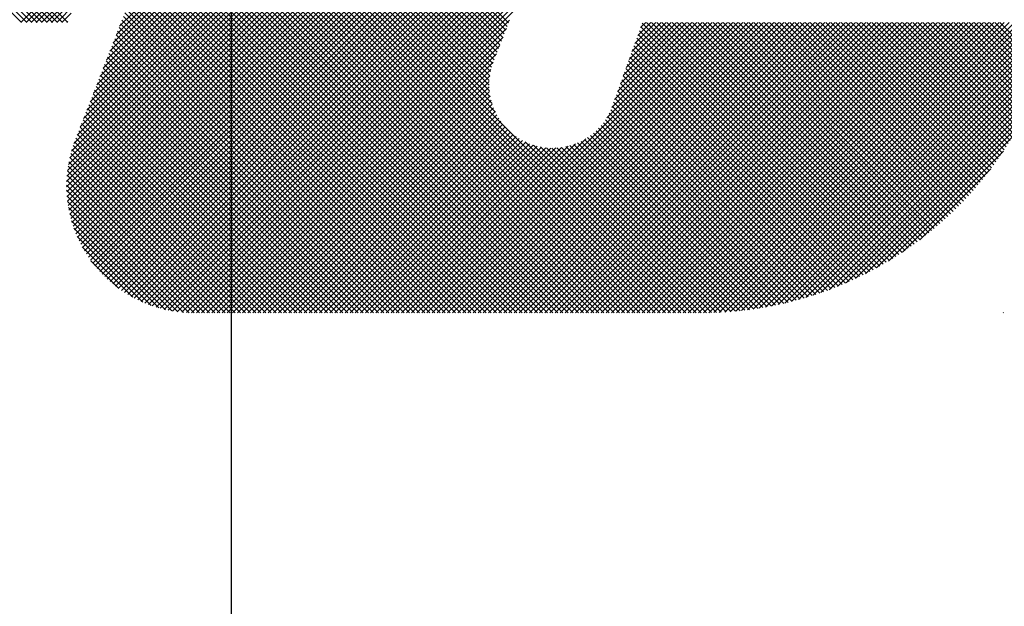
# Model space of a CAD drawing. Extents: x 2 to 107, y 1 to 70.
# Drawn here: x 31 to 32, y 55 to 56 of the extents above; entities that cross this region are included whole.
import ezdxf

# ---------------------------------------------------------------- set-up
doc = ezdxf.new("R2010")
doc.units = 0
doc.header["$LTSCALE"] = 3.2
doc.header["$MEASUREMENT"] = 0
doc.linetypes.add('CENTER2', pattern=[1.125, 0.75, -0.125, 0.125, -0.125])
doc.layers.get('0').update_dxf_attribs({"linetype": 'CONTINUOUS'})
doc.layers.add('001-OBJECT-WHITE', color=7, linetype='CONTINUOUS')

# ---------------------------------------------------------------- blocks, each defined once
blk = doc.blocks.new('*X5')
at = {"color": 0}
for p, q in [((-4.34545, 1.40156), (-4.13273, 1.61428)), ((-4.34542, 1.40336), (-4.13449, 1.61428)), ((-4.3454, 1.39984), (-4.13096, 1.61428)), ((-4.34531, 1.40523), (-4.13626, 1.61428)), ((-4.34529, 1.39818), (-4.12919, 1.61428)), ((-4.34513, 1.39658), (-4.12742, 1.61428)), ((-4.34512, 1.4072), (-4.13803, 1.61428)), ((-4.34491, 1.39503), (-4.12566, 1.61428)), ((-4.34481, 1.40927), (-4.1398, 1.61428)), ((-4.34465, 1.39352), (-4.12389, 1.61428)), ((-4.34437, 1.41148), (-4.14157, 1.61428)), ((-4.34434, 1.39206), (-4.12212, 1.61428)), ((-4.34399, 1.39064), (-4.12035, 1.61428)), ((-4.34377, 1.41385), (-4.14333, 1.61428)), ((-4.3436, 1.38926), (-4.11858, 1.61428)), ((-4.34318, 1.38792), (-4.11682, 1.61428)), ((-4.34294, 1.41645), (-4.1451, 1.61428)), ((-4.34272, 1.38662), (-4.11505, 1.61428)), ((-4.34222, 1.38534), (-4.11328, 1.61428)), ((-4.34184, 1.41931), (-4.14687, 1.61428)), ((-4.3417, 1.3841), (-4.11151, 1.61428)), ((-4.34114, 1.38289), (-4.10975, 1.61428)), ((-4.34071, 1.42221), (-4.14864, 1.61428)), ((-4.34055, 1.38171), (-4.10798, 1.61428)), ((-4.33993, 1.38056), (-4.10621, 1.61428)), ((-4.33958, 1.42511), (-4.1504, 1.61428)), ((-4.33929, 1.37944), (-4.10444, 1.61428)), ((-4.33861, 1.37834), (-4.10267, 1.61428)), ((-4.33845, 1.42801), (-4.15217, 1.61428)), ((-4.33791, 1.37728), (-4.10091, 1.61428)), ((-4.33732, 1.43091), (-4.15394, 1.61428)), ((-4.33719, 1.37624), (-4.09914, 1.61428)), ((-4.33643, 1.37522), (-4.09737, 1.61428)), ((-4.33619, 1.4338), (-4.15571, 1.61428)), ((-4.33506, 1.4367), (-4.15748, 1.61428)), ((-4.33392, 1.4396), (-4.15924, 1.61428)), ((-4.33279, 1.4425), (-4.16101, 1.61428)), ((-4.33166, 1.4454), (-4.16278, 1.61428)), ((-4.33053, 1.4483), (-4.16455, 1.61428)), ((-4.3294, 1.4512), (-4.16631, 1.61428)), ((-4.32827, 1.4541), (-4.16808, 1.61428)), ((-4.32714, 1.457), (-4.16985, 1.61428)), ((-4.33566, 1.37423), (-4.15396, 1.55593)), ((-4.33485, 1.37327), (-4.1556, 1.55252)), ((-4.19386, 1.45559), (-4.28913, 1.55086)), ((-4.19336, 1.45686), (-4.28849, 1.55199)), ((-4.19287, 1.45813), (-4.28784, 1.5531)), ((-4.33402, 1.37233), (-4.157, 1.54936)), ((-4.19535, 1.45177), (-4.29101, 1.54743)), ((-4.19485, 1.45304), (-4.29039, 1.54859)), ((-4.19435, 1.45432), (-4.28977, 1.54973)), ((-4.33316, 1.37142), (-4.15839, 1.54619)), ((-4.33228, 1.37053), (-4.15971, 1.54311)), ((-4.19684, 1.44796), (-4.29279, 1.54391)), ((-4.19634, 1.44923), (-4.2922, 1.54509)), ((-4.19584, 1.4505), (-4.29161, 1.54627)), ((-4.33138, 1.36967), (-4.16084, 1.54021)), ((-4.19832, 1.44413), (-4.29447, 1.54029)), ((-4.19783, 1.44541), (-4.29392, 1.54151)), ((-4.19733, 1.44669), (-4.29336, 1.54272)), ((-4.33045, 1.36883), (-4.16197, 1.53731)), ((-4.19936, 1.43988), (-4.29606, 1.53658)), ((-4.1991, 1.44138), (-4.29554, 1.53783)), ((-4.19874, 1.44279), (-4.29501, 1.53907)), ((-4.32949, 1.36802), (-4.1631, 1.53441)), ((-4.19958, 1.43656), (-4.29707, 1.53405)), ((-4.19953, 1.43828), (-4.29657, 1.53532)), ((-4.32851, 1.36724), (-4.16423, 1.53151)), ((-4.19858, 1.43025), (-4.29856, 1.53023)), ((-4.19917, 1.43262), (-4.29806, 1.5315)), ((-4.19948, 1.43469), (-4.29756, 1.53278)), ((-4.3275, 1.36648), (-4.16536, 1.52861)), ((-4.13166, 1.35803), (-4.30004, 1.52642)), ((-4.12989, 1.35803), (-4.29955, 1.52769)), ((-4.19742, 1.42733), (-4.29905, 1.52896)), ((-4.32647, 1.36574), (-4.1665, 1.52571)), ((-4.3254, 1.36504), (-4.16763, 1.52281)), ((-4.1352, 1.35803), (-4.30104, 1.52388)), ((-4.13343, 1.35803), (-4.30054, 1.52515)), ((-4.32432, 1.36436), (-4.16876, 1.51992)), ((-4.1405, 1.35803), (-4.30253, 1.52006)), ((-4.13873, 1.35803), (-4.30203, 1.52133)), ((-4.13696, 1.35803), (-4.30153, 1.5226)), ((-4.3232, 1.3637), (-4.16989, 1.51702)), ((-4.1458, 1.35803), (-4.30401, 1.51625)), ((-4.14403, 1.35803), (-4.30352, 1.51752)), ((-4.14227, 1.35803), (-4.30302, 1.51879)), ((-4.36095, 1.45827), (-4.41695, 1.51428)), ((-4.35918, 1.45827), (-4.41518, 1.51428)), ((-4.35741, 1.45827), (-4.41342, 1.51428)), ((-4.35564, 1.45827), (-4.41165, 1.51428)), ((-4.35388, 1.45827), (-4.40988, 1.51428)), ((-4.35211, 1.45827), (-4.40811, 1.51428)), ((-4.35034, 1.45827), (-4.40635, 1.51428)), ((-4.34857, 1.45827), (-4.40458, 1.51428)), ((-4.3468, 1.45827), (-4.40281, 1.51428)), ((-4.34511, 1.45835), (-4.40104, 1.51428)), ((-4.32206, 1.36308), (-4.17102, 1.51412)), ((-4.14934, 1.35803), (-4.30501, 1.5137)), ((-4.14757, 1.35803), (-4.30451, 1.51497)), ((-4.32089, 1.36249), (-4.17215, 1.51122)), ((-4.15464, 1.35803), (-4.3065, 1.50989)), ((-4.15287, 1.35803), (-4.306, 1.51116)), ((-4.15111, 1.35803), (-4.3055, 1.51243)), ((-4.31968, 1.36192), (-4.17328, 1.50832)), ((-4.15994, 1.35803), (-4.30798, 1.50607)), ((-4.15818, 1.35803), (-4.30749, 1.50735)), ((-4.15641, 1.35803), (-4.30699, 1.50862)), ((-4.31845, 1.36139), (-4.17441, 1.50542)), ((-4.31718, 1.36088), (-4.17554, 1.50252)), ((-4.16348, 1.35803), (-4.30898, 1.50353)), ((-4.16171, 1.35803), (-4.30848, 1.5048)), ((-4.31589, 1.36041), (-4.17668, 1.49962)), ((-4.16878, 1.35803), (-4.31047, 1.49972)), ((-4.16702, 1.35803), (-4.30997, 1.50099)), ((-4.16525, 1.35803), (-4.30947, 1.50226)), ((-4.31455, 1.35998), (-4.17781, 1.49673)), ((-4.17409, 1.35803), (-4.31195, 1.4959)), ((-4.17232, 1.35803), (-4.31146, 1.49717)), ((-4.17055, 1.35803), (-4.31096, 1.49844)), ((-4.17939, 1.35803), (-4.31344, 1.49209)), ((-4.31318, 1.35958), (-4.17894, 1.49383)), ((-4.17762, 1.35803), (-4.31295, 1.49336)), ((-4.17585, 1.35803), (-4.31245, 1.49463)), ((-4.18293, 1.35803), (-4.31444, 1.48954)), ((-4.18116, 1.35803), (-4.31394, 1.49082)), ((-4.31178, 1.35922), (-4.18007, 1.49093)), ((-4.18823, 1.35803), (-4.31592, 1.48573)), ((-4.18646, 1.35803), (-4.31543, 1.487)), ((-4.18469, 1.35803), (-4.31493, 1.48827)), ((-4.31033, 1.3589), (-4.1812, 1.48803)), ((-4.36122, 1.45827), (-4.33485, 1.48464)), ((-4.19353, 1.35803), (-4.31741, 1.48191)), ((-4.19176, 1.35803), (-4.31692, 1.48319)), ((-4.19, 1.35803), (-4.31642, 1.48446)), ((-4.30883, 1.35863), (-4.18233, 1.48513)), ((-4.30729, 1.3584), (-4.18346, 1.48223)), ((-4.35945, 1.45827), (-4.33598, 1.48174)), ((-4.35768, 1.45827), (-4.33711, 1.47884)), ((-4.19707, 1.35803), (-4.3184, 1.47937)), ((-4.1953, 1.35803), (-4.31791, 1.48064)), ((-4.3057, 1.35822), (-4.18459, 1.47933)), ((-4.35591, 1.45827), (-4.33824, 1.47594)), ((-4.20237, 1.35803), (-4.31989, 1.47556)), ((-4.2006, 1.35803), (-4.3194, 1.47683)), ((-4.19884, 1.35803), (-4.3189, 1.4781)), ((-4.30406, 1.3581), (-4.18572, 1.47643)), ((-4.35414, 1.45827), (-4.33937, 1.47304)), ((-4.20767, 1.35803), (-4.32138, 1.47174)), ((-4.20591, 1.35803), (-4.32089, 1.47301)), ((-4.20414, 1.35803), (-4.32039, 1.47428)), ((-4.30235, 1.35804), (-4.18686, 1.47353)), ((-4.35238, 1.45827), (-4.34051, 1.47014)), ((-4.21121, 1.35803), (-4.32237, 1.4692)), ((-4.20944, 1.35803), (-4.32188, 1.47047)), ((-4.30059, 1.35803), (-4.18799, 1.47064)), ((-4.35061, 1.45827), (-4.34164, 1.46725)), ((-4.21651, 1.35803), (-4.32386, 1.46538)), ((-4.21475, 1.35803), (-4.32337, 1.46666)), ((-4.21298, 1.35803), (-4.32287, 1.46793)), ((-4.29882, 1.35803), (-4.18912, 1.46774)), ((-4.34884, 1.45827), (-4.34277, 1.46435)), ((-4.22182, 1.35803), (-4.32535, 1.46157)), ((-4.22005, 1.35803), (-4.32486, 1.46284)), ((-4.21828, 1.35803), (-4.32436, 1.46411)), ((-4.29705, 1.35803), (-4.19025, 1.46484)), ((-4.29529, 1.35803), (-4.19138, 1.46194)), ((-4.34707, 1.45827), (-4.3439, 1.46145)), ((-4.34531, 1.45827), (-4.34503, 1.45855)), ((-4.22535, 1.35803), (-4.32634, 1.45903)), ((-4.22358, 1.35803), (-4.32585, 1.4603)), ((-4.29352, 1.35803), (-4.19251, 1.45904)), ((-4.22457, 1.35803), (-4.12433, 1.45827)), ((-4.22281, 1.35803), (-4.12257, 1.45827)), ((-4.22104, 1.35803), (-4.1208, 1.45827)), ((-4.21927, 1.35803), (-4.11903, 1.45827)), ((-4.2175, 1.35803), (-4.11726, 1.45827)), ((-4.21574, 1.35803), (-4.1155, 1.45827)), ((-4.21397, 1.35803), (-4.11373, 1.45827)), ((-4.2122, 1.35803), (-4.11196, 1.45827)), ((-4.21043, 1.35803), (-4.11019, 1.45827)), ((-4.20866, 1.35803), (-4.10842, 1.45827)), ((-4.2069, 1.35803), (-4.10666, 1.45827)), ((-4.20513, 1.35803), (-4.10489, 1.45827)), ((-4.20336, 1.35803), (-4.10312, 1.45827)), ((-4.20159, 1.35803), (-4.10135, 1.45827)), ((-4.19983, 1.35803), (-4.09959, 1.45827)), ((-4.19806, 1.35803), (-4.09782, 1.45827)), ((-4.19629, 1.35803), (-4.09605, 1.45827)), ((-4.19452, 1.35803), (-4.09428, 1.45827)), ((-4.19275, 1.35803), (-4.09252, 1.45827)), ((-4.19099, 1.35803), (-4.09075, 1.45827)), ((-4.18922, 1.35803), (-4.08898, 1.45827)), ((-4.18745, 1.35803), (-4.08721, 1.45827)), ((-4.18568, 1.35803), (-4.08544, 1.45827)), ((-4.18392, 1.35803), (-4.08368, 1.45827)), ((-4.18215, 1.35803), (-4.08191, 1.45827)), ((-4.18038, 1.35803), (-4.08014, 1.45827)), ((-4.17861, 1.35803), (-4.07837, 1.45827)), ((-4.17684, 1.35803), (-4.07661, 1.45827)), ((-4.17508, 1.35803), (-4.07484, 1.45827)), ((-4.17331, 1.35803), (-4.07307, 1.45827)), ((-4.17154, 1.35803), (-4.0713, 1.45827)), ((-4.16977, 1.35803), (-4.06953, 1.45827)), ((-4.16801, 1.35803), (-4.06777, 1.45827)), ((-4.16624, 1.35803), (-4.066, 1.45827)), ((-4.16447, 1.35803), (-4.06423, 1.45827)), ((-4.1627, 1.35803), (-4.06246, 1.45827)), ((-4.16093, 1.35803), (-4.0607, 1.45827)), ((-4.15917, 1.35803), (-4.05893, 1.45827)), ((-4.15899, 1.42538), (-4.1261, 1.45827)), ((-4.1574, 1.35803), (-4.05716, 1.45827)), ((-4.15726, 1.42888), (-4.12787, 1.45827)), ((-4.15626, 1.43165), (-4.12964, 1.45827)), ((-4.15563, 1.35803), (-4.05539, 1.45827)), ((-4.15526, 1.43442), (-4.13141, 1.45827)), ((-4.15427, 1.43718), (-4.13317, 1.45827)), ((-4.15386, 1.35803), (-4.05362, 1.45827)), ((-4.15328, 1.43994), (-4.13494, 1.45827)), ((-4.15228, 1.4427), (-4.13671, 1.45827)), ((-4.1521, 1.35803), (-4.05186, 1.45827)), ((-4.15129, 1.44546), (-4.13848, 1.45827)), ((-4.15033, 1.35803), (-4.05009, 1.45827)), ((-4.15029, 1.44822), (-4.14024, 1.45827)), ((-4.1493, 1.45098), (-4.14201, 1.45827)), ((-4.14856, 1.35803), (-4.04832, 1.45827)), ((-4.14831, 1.45375), (-4.14378, 1.45827)), ((-4.14731, 1.45651), (-4.14555, 1.45827)), ((-4.14679, 1.35803), (-4.04655, 1.45827)), ((-4.06248, 1.37547), (-4.14528, 1.45827)), ((-4.14502, 1.35803), (-4.04479, 1.45827)), ((-4.06137, 1.37613), (-4.14351, 1.45827)), ((-4.14326, 1.35803), (-4.04302, 1.45827)), ((-4.06027, 1.3768), (-4.14174, 1.45827)), ((-4.14149, 1.35803), (-4.04125, 1.45827)), ((-4.05919, 1.37749), (-4.13998, 1.45827)), ((-4.13972, 1.35803), (-4.03948, 1.45827)), ((-4.05811, 1.37818), (-4.13821, 1.45827)), ((-4.13795, 1.35803), (-4.03771, 1.45827)), ((-4.05704, 1.37888), (-4.13644, 1.45827)), ((-4.13619, 1.35803), (-4.03595, 1.45827)), ((-4.05599, 1.37959), (-4.13467, 1.45827)), ((-4.13442, 1.35803), (-4.03418, 1.45827)), ((-4.05494, 1.38031), (-4.1329, 1.45827)), ((-4.13265, 1.35803), (-4.03241, 1.45827)), ((-4.0539, 1.38103), (-4.13114, 1.45827)), ((-4.13088, 1.35803), (-4.03064, 1.45827)), ((-4.05287, 1.38177), (-4.12937, 1.45827)), ((-4.12911, 1.35803), (-4.02888, 1.45827)), ((-4.05185, 1.38252), (-4.1276, 1.45827)), ((-4.12735, 1.35803), (-4.02711, 1.45827)), ((-4.05084, 1.38328), (-4.12583, 1.45827)), ((-4.12558, 1.35804), (-4.02534, 1.45827)), ((-4.04983, 1.38404), (-4.12407, 1.45827)), ((-4.12379, 1.35806), (-4.02357, 1.45827)), ((-4.04884, 1.38481), (-4.1223, 1.45827)), ((-4.12197, 1.3581), (-4.0218, 1.45827)), ((-4.04785, 1.3856), (-4.12053, 1.45827)), ((-4.12013, 1.35818), (-4.02004, 1.45827)), ((-4.04688, 1.38639), (-4.11876, 1.45827)), ((-4.11826, 1.35828), (-4.01827, 1.45827)), ((-4.04591, 1.38719), (-4.11699, 1.45827)), ((-4.11636, 1.35842), (-4.0165, 1.45827)), ((-4.04495, 1.388), (-4.11523, 1.45827)), ((-4.11442, 1.35859), (-4.01473, 1.45827)), ((-4.04401, 1.38882), (-4.11346, 1.45827)), ((-4.11245, 1.35879), (-4.01297, 1.45827)), ((-4.04307, 1.38965), (-4.11169, 1.45827)), ((-4.11045, 1.35902), (-4.0112, 1.45827)), ((-4.04213, 1.39048), (-4.10992, 1.45827)), ((-4.1084, 1.3593), (-4.00943, 1.45827)), ((-4.04121, 1.39133), (-4.10816, 1.45827)), ((-4.0403, 1.39218), (-4.10639, 1.45827)), ((-4.10632, 1.35962), (-4.00766, 1.45827)), ((-4.0394, 1.39305), (-4.10462, 1.45827)), ((-4.10419, 1.35998), (-4.00589, 1.45827)), ((-4.0385, 1.39392), (-4.10285, 1.45827)), ((-4.10201, 1.36039), (-4.00413, 1.45827)), ((-4.03761, 1.3948), (-4.10108, 1.45827)), ((-4.09978, 1.36085), (-4.00236, 1.45827)), ((-4.03673, 1.39569), (-4.09932, 1.45827)), ((-4.03587, 1.39659), (-4.09755, 1.45827)), ((-4.03501, 1.3975), (-4.09578, 1.45827)), ((-4.03415, 1.39841), (-4.09401, 1.45827)), ((-4.03331, 1.39934), (-4.09225, 1.45827)), ((-4.03248, 1.40027), (-4.09048, 1.45827)), ((-4.03165, 1.40122), (-4.08871, 1.45827)), ((-4.03084, 1.40217), (-4.08694, 1.45827)), ((-4.03003, 1.40313), (-4.08517, 1.45827)), ((-4.02923, 1.4041), (-4.08341, 1.45827)), ((-4.02844, 1.40508), (-4.08164, 1.45827)), ((-4.02766, 1.40607), (-4.07987, 1.45827)), ((-4.02689, 1.40706), (-4.0781, 1.45827)), ((-4.02613, 1.40807), (-4.07634, 1.45827)), ((-4.02538, 1.40908), (-4.07457, 1.45827)), ((-4.02463, 1.41011), (-4.0728, 1.45827)), ((-4.0239, 1.41114), (-4.07103, 1.45827)), ((-4.02317, 1.41218), (-4.06926, 1.45827)), ((-4.02246, 1.41324), (-4.0675, 1.45827)), ((-4.02175, 1.4143), (-4.06573, 1.45827)), ((-4.02106, 1.41537), (-4.06396, 1.45827)), ((-4.02037, 1.41645), (-4.06219, 1.45827)), ((-4.01969, 1.41754), (-4.06043, 1.45827)), ((-4.01902, 1.41864), (-4.05866, 1.45827)), ((-4.01836, 1.41975), (-4.05689, 1.45827)), ((-4.01771, 1.42086), (-4.05512, 1.45827)), ((-4.01707, 1.42199), (-4.05336, 1.45827)), ((-4.01644, 1.42313), (-4.05159, 1.45827)), ((-4.01583, 1.42428), (-4.04982, 1.45827)), ((-4.01522, 1.42544), (-4.04805, 1.45827)), ((-4.01462, 1.42661), (-4.04628, 1.45827)), ((-4.01403, 1.42779), (-4.04452, 1.45827)), ((-4.01345, 1.42898), (-4.04275, 1.45827)), ((-4.01288, 1.43018), (-4.04098, 1.45827)), ((-4.01233, 1.43139), (-4.03921, 1.45827)), ((-4.01178, 1.43261), (-4.03745, 1.45827)), ((-4.01124, 1.43384), (-4.03568, 1.45827)), ((-4.01072, 1.43508), (-4.03391, 1.45827)), ((-4.01021, 1.43634), (-4.03214, 1.45827)), ((-4.0097, 1.4376), (-4.03037, 1.45827)), ((-4.00921, 1.43888), (-4.02861, 1.45827)), ((-4.00871, 1.44015), (-4.02684, 1.45827)), ((-4.00822, 1.44142), (-4.02507, 1.45827)), ((-4.00772, 1.44269), (-4.0233, 1.45827)), ((-4.23065, 1.35803), (-4.32783, 1.45521)), ((-4.22889, 1.35803), (-4.32734, 1.45648)), ((-4.22712, 1.35803), (-4.32684, 1.45775)), ((-4.29175, 1.35803), (-4.19364, 1.45614)), ((-4.06585, 1.37354), (-4.14771, 1.4554)), ((-4.06472, 1.37418), (-4.14724, 1.4567)), ((-4.06359, 1.37482), (-4.14678, 1.458)), ((-4.0975, 1.36136), (-4.00231, 1.45656)), ((-4.23596, 1.35803), (-4.32932, 1.4514)), ((-4.23419, 1.35803), (-4.32883, 1.45267)), ((-4.23242, 1.35803), (-4.32833, 1.45394)), ((-4.28998, 1.35803), (-4.19477, 1.45324)), ((-4.06932, 1.3717), (-4.14911, 1.4515)), ((-4.06815, 1.37231), (-4.14865, 1.4528)), ((-4.067, 1.37292), (-4.14818, 1.4541)), ((-4.09516, 1.36194), (-4.00344, 1.45366)), ((-4.23949, 1.35803), (-4.33031, 1.44885)), ((-4.23773, 1.35803), (-4.32982, 1.45013)), ((-4.28821, 1.35803), (-4.1959, 1.45034)), ((-4.07168, 1.37053), (-4.15005, 1.4489)), ((-4.07049, 1.37111), (-4.14958, 1.4502)), ((-4.09275, 1.36258), (-4.00457, 1.45076)), ((-4.2448, 1.35803), (-4.3318, 1.44504)), ((-4.24303, 1.35803), (-4.33131, 1.44631)), ((-4.24126, 1.35803), (-4.33081, 1.44758)), ((-4.28645, 1.35803), (-4.19704, 1.44744)), ((-4.28468, 1.35803), (-4.19816, 1.44455)), ((-4.0753, 1.36885), (-4.15145, 1.445)), ((-4.07408, 1.3694), (-4.15099, 1.4463)), ((-4.07287, 1.36996), (-4.15052, 1.4476)), ((-4.09026, 1.3633), (-4.0057, 1.44786)), ((-4.0877, 1.3641), (-4.00683, 1.44496)), ((-4.2501, 1.35803), (-4.33329, 1.44122)), ((-4.24833, 1.35803), (-4.3328, 1.4425)), ((-4.24656, 1.35803), (-4.3323, 1.44377)), ((-4.28291, 1.35803), (-4.19896, 1.44199)), ((-4.07902, 1.36726), (-4.15286, 1.4411)), ((-4.07777, 1.36778), (-4.15239, 1.4424)), ((-4.07653, 1.36831), (-4.15192, 1.4437)), ((-4.08503, 1.36499), (-4.00797, 1.44206)), ((-4.25364, 1.35803), (-4.33428, 1.43868)), ((-4.25187, 1.35803), (-4.33379, 1.43995)), ((-4.28114, 1.35803), (-4.19937, 1.4398)), ((-4.27938, 1.35803), (-4.19955, 1.43786)), ((-4.08155, 1.36626), (-4.15379, 1.4385)), ((-4.08028, 1.36676), (-4.15332, 1.4398)), ((-4.08226, 1.36599), (-4.0091, 1.43916)), ((-4.25894, 1.35803), (-4.33577, 1.43487)), ((-4.25717, 1.35803), (-4.33528, 1.43614)), ((-4.2554, 1.35803), (-4.33478, 1.43741)), ((-4.27761, 1.35803), (-4.19957, 1.43607)), ((-4.27584, 1.35803), (-4.19945, 1.43442)), ((-4.08544, 1.36485), (-4.1552, 1.4346)), ((-4.08413, 1.36531), (-4.15473, 1.4359)), ((-4.08284, 1.36578), (-4.15426, 1.4372)), ((-4.07937, 1.36712), (-4.01024, 1.43625)), ((-4.26424, 1.35803), (-4.33726, 1.43105)), ((-4.26247, 1.35803), (-4.33676, 1.43232)), ((-4.26071, 1.35803), (-4.33627, 1.4336)), ((-4.27407, 1.35803), (-4.19922, 1.43288)), ((-4.2723, 1.35803), (-4.19891, 1.43143)), ((-4.0881, 1.36397), (-4.15613, 1.432)), ((-4.08676, 1.3644), (-4.15566, 1.4333)), ((-4.07633, 1.36839), (-4.01152, 1.4332)), ((-4.26778, 1.35803), (-4.33825, 1.42851)), ((-4.26601, 1.35803), (-4.33776, 1.42978)), ((-4.27054, 1.35803), (-4.19851, 1.43006)), ((-4.26877, 1.35803), (-4.19805, 1.42876)), ((-4.267, 1.35803), (-4.19751, 1.42752)), ((-4.09217, 1.36274), (-4.15757, 1.42814)), ((-4.0908, 1.36314), (-4.15707, 1.4294)), ((-4.08944, 1.36355), (-4.1566, 1.4307)), ((-4.0731, 1.36985), (-4.01297, 1.42998)), ((-4.27308, 1.35803), (-4.33974, 1.42469)), ((-4.27131, 1.35803), (-4.33925, 1.42597)), ((-4.26955, 1.35803), (-4.33875, 1.42724)), ((-4.26523, 1.35803), (-4.19692, 1.42635)), ((-4.26347, 1.35803), (-4.19627, 1.42523)), ((-4.2617, 1.35803), (-4.19556, 1.42417)), ((-4.09637, 1.36163), (-4.15943, 1.4247)), ((-4.09496, 1.36199), (-4.15875, 1.42579)), ((-4.09356, 1.36236), (-4.15813, 1.42693)), ((-4.06965, 1.37153), (-4.01466, 1.42653)), ((-4.27838, 1.35803), (-4.34123, 1.42088)), ((-4.27662, 1.35803), (-4.34073, 1.42215)), ((-4.27485, 1.35803), (-4.34024, 1.42342)), ((-4.25993, 1.35803), (-4.19481, 1.42316)), ((-4.25816, 1.35803), (-4.194, 1.4222)), ((-4.25639, 1.35803), (-4.19314, 1.42129)), ((-4.10216, 1.36036), (-4.16267, 1.42086)), ((-4.10069, 1.36065), (-4.16178, 1.42174)), ((-4.09924, 1.36097), (-4.16095, 1.42268)), ((-4.0978, 1.36129), (-4.16016, 1.42366)), ((-4.06591, 1.37351), (-4.01664, 1.42278)), ((-4.28192, 1.35803), (-4.34222, 1.41834)), ((-4.28015, 1.35803), (-4.34173, 1.41961)), ((-4.25463, 1.35803), (-4.19223, 1.42043)), ((-4.25286, 1.35803), (-4.19126, 1.41963)), ((-4.25109, 1.35803), (-4.19025, 1.41887)), ((-4.24932, 1.35803), (-4.18919, 1.41817)), ((-4.24756, 1.35803), (-4.18806, 1.41752)), ((-4.22634, 1.35803), (-4.16626, 1.41812)), ((-4.10821, 1.35933), (-4.16672, 1.41784)), ((-4.10667, 1.35956), (-4.16563, 1.41852)), ((-4.10515, 1.35981), (-4.16459, 1.41925)), ((-4.10365, 1.36008), (-4.1636, 1.42003)), ((-4.06174, 1.37591), (-4.01903, 1.41862)), ((-4.28722, 1.35803), (-4.3436, 1.41441)), ((-4.28546, 1.35803), (-4.34318, 1.41575)), ((-4.28369, 1.35803), (-4.34271, 1.41706)), ((-4.24579, 1.35803), (-4.18689, 1.41694)), ((-4.24402, 1.35803), (-4.18565, 1.41641)), ((-4.24225, 1.35803), (-4.18434, 1.41594)), ((-4.24048, 1.35803), (-4.18296, 1.41555)), ((-4.23872, 1.35803), (-4.18151, 1.41524)), ((-4.23695, 1.35803), (-4.17996, 1.41502)), ((-4.23518, 1.35803), (-4.1783, 1.41491)), ((-4.23341, 1.35803), (-4.17651, 1.41494)), ((-4.23165, 1.35803), (-4.17455, 1.41513)), ((-4.22988, 1.35803), (-4.17235, 1.41556)), ((-4.22811, 1.35803), (-4.16975, 1.41639)), ((-4.12812, 1.35803), (-4.18715, 1.41706)), ((-4.12636, 1.35803), (-4.18423, 1.41591)), ((-4.1246, 1.35804), (-4.18186, 1.41531)), ((-4.12286, 1.35808), (-4.1798, 1.41501)), ((-4.12115, 1.35813), (-4.17793, 1.41491)), ((-4.11946, 1.35821), (-4.17621, 1.41495)), ((-4.1178, 1.35831), (-4.17461, 1.41512)), ((-4.11615, 1.35843), (-4.1731, 1.41539)), ((-4.11452, 1.35858), (-4.17169, 1.41574)), ((-4.11292, 1.35874), (-4.17035, 1.41617)), ((-4.11133, 1.35892), (-4.16908, 1.41666)), ((-4.10976, 1.35911), (-4.16787, 1.41722)), ((-4.29076, 1.35803), (-4.34434, 1.41161)), ((-4.28899, 1.35803), (-4.34399, 1.41303)), ((-4.05693, 1.37895), (-4.02208, 1.41381)), ((-4.29429, 1.35803), (-4.34491, 1.40865)), ((-4.29253, 1.35803), (-4.34465, 1.41016)), ((-4.05086, 1.38326), (-4.02638, 1.40773)), ((-4.2996, 1.35803), (-4.3454, 1.40384)), ((-4.29783, 1.35803), (-4.34529, 1.4055)), ((-4.29606, 1.35803), (-4.34513, 1.4071)), ((-4.30137, 1.35803), (-4.34545, 1.40211)), ((-4.30316, 1.35806), (-4.34542, 1.40032)), ((-4.30503, 1.35816), (-4.34532, 1.39845)), ((-4.307, 1.35836), (-4.34512, 1.39648)), ((-4.30907, 1.35867), (-4.34481, 1.39441)), ((-4.31128, 1.35911), (-4.34437, 1.3922)), ((-4.31365, 1.35971), (-4.34377, 1.38983)), ((-4.31624, 1.36054), (-4.34294, 1.38724)), ((-4.31916, 1.36169), (-4.34179, 1.38432)), ((-4.32263, 1.36339), (-4.34009, 1.38085)), ((-4.32745, 1.36644), (-4.33704, 1.37603)), ((-4.02206, 1.35803), (-4.0222, 1.35818))]:
    blk.add_line(p, q, dxfattribs=at)

msp = doc.modelspace()

# ---------------------------------------------------------------- linework, layer by layer
at = {"color": 1, "linetype": 'CENTER2'}
msp.add_line((31.3511967, 50.1882236), (31.3511967, 64.5730497), dxfattribs=at)

# ---------------------------------------------------------------- block references
at = {"layer": '001-OBJECT-WHITE', "color": 8, "xscale": 3.5814576946519594, "yscale": 3.58145769465196, "zscale": 3.58145769465196}
msp.add_blockref('*X5', (46.7104661, 50.8005359), dxfattribs=at)

doc.saveas('drawing.dxf')
